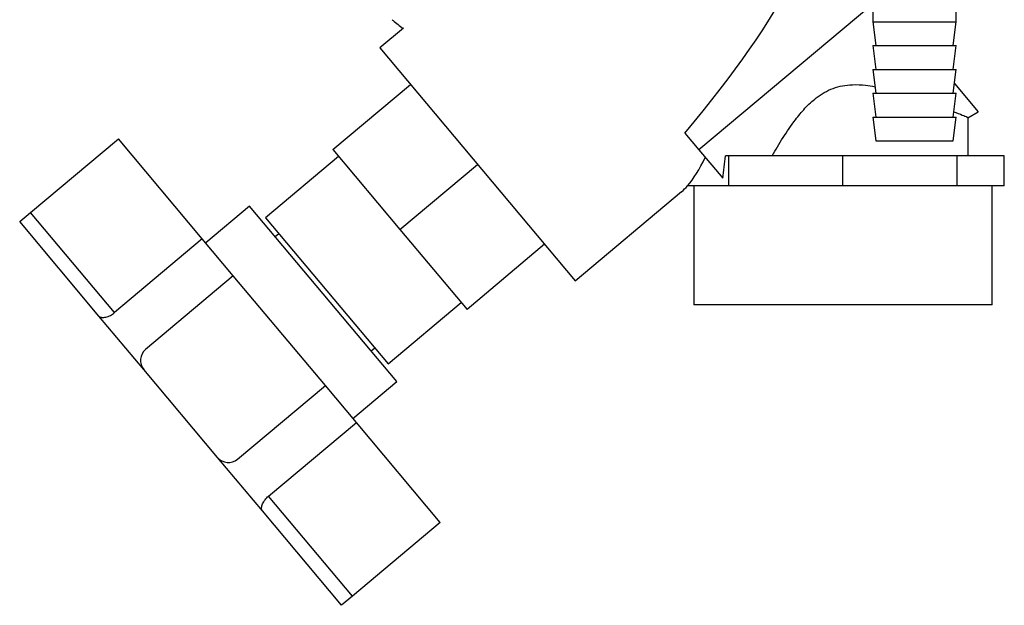
# Paper-space layout 'Blatt3' of a CAD drawing. Units: millimetres. Extents: x 0 to 420, y 0 to 297.
# Drawn here: x 98 to 114, y 131 to 141 of the extents above; entities that cross this region are included whole.
import ezdxf

# ---------------------------------------------------------------- set-up
doc = ezdxf.new("R2010")
doc.units = ezdxf.units.MM

psp = doc.layouts.new('Blatt3')

# ---------------------------------------------------------------- linework, layer by layer
at = {"color": 7, "linetype": 'Continuous', "lineweight": 30}
for p, q in [((112.258, 141.266), (109.341, 138.825)), ((112.258, 141.273), (112.258, 140.973)), ((113.658, 140.973), (113.658, 141.273)), ((104.387, 140.867), (103.991, 140.534)), ((112.258, 140.973), (112.308, 140.573)), ((112.258, 140.973), (113.658, 140.973)), ((113.608, 140.573), (113.658, 140.973)), ((103.991, 140.534), (107.269, 136.627)), ((112.258, 140.573), (112.308, 140.173)), ((112.258, 140.573), (113.658, 140.573)), ((113.608, 140.173), (113.658, 140.573)), ((112.258, 140.173), (112.308, 139.773)), ((112.258, 140.173), (113.658, 140.173)), ((113.608, 139.773), (113.658, 140.173)), ((103.203, 138.829), (104.505, 139.921)), ((113.629, 139.938), (114.027, 139.463)), ((112.258, 139.773), (112.308, 139.373)), ((112.258, 139.773), (113.658, 139.773)), ((113.608, 139.373), (113.658, 139.773)), ((112.258, 139.373), (112.308, 138.973)), ((112.258, 139.373), (113.658, 139.373)), ((113.608, 138.973), (113.658, 139.373)), ((113.854, 139.363), (114.027, 139.463)), ((113.858, 138.723), (113.858, 139.368)), ((109.107, 139.105), (109.341, 138.825)), ((98.135, 137.774), (99.606, 139.008)), ((101.014, 137.33), (99.606, 139.008)), ((112.308, 138.973), (113.608, 138.973)), ((103.299, 138.714), (102.074, 137.685)), ((103.203, 138.829), (104.328, 137.488)), ((109.341, 138.825), (109.741, 138.348)), ((109.845, 138.723), (109.79, 138.723)), ((109.845, 138.223), (109.845, 138.723)), ((111.758, 138.723), (109.845, 138.723)), ((111.758, 138.223), (111.758, 138.723)), ((113.672, 138.723), (111.758, 138.723)), ((113.672, 138.223), (113.672, 138.723)), ((114.464, 138.723), (113.672, 138.723)), ((114.464, 138.223), (114.464, 138.723)), ((104.328, 137.488), (105.63, 138.581)), ((109.449, 138.223), (109.153, 138.223)), ((109.258, 138.223), (109.258, 136.223)), ((109.845, 138.223), (109.449, 138.223)), ((110.802, 138.223), (109.845, 138.223)), ((111.758, 138.223), (110.802, 138.223)), ((112.715, 138.223), (111.758, 138.223)), ((113.672, 138.223), (112.715, 138.223)), ((114.068, 138.223), (113.672, 138.223)), ((114.464, 138.223), (114.068, 138.223)), ((114.258, 136.223), (114.258, 138.223)), ((107.269, 136.627), (109.052, 138.124)), ((97.951, 137.62), (98.135, 137.774)), ((99.543, 136.096), (98.135, 137.774)), ((101.807, 137.879), (101.071, 137.262)), ((104.275, 134.937), (101.807, 137.879)), ((99.279, 136.037), (97.951, 137.62)), ((102.074, 137.685), (104.13, 135.234)), ((102.299, 137.417), (102.237, 137.366)), ((104.328, 137.488), (105.453, 136.147)), ((101.014, 137.33), (99.543, 136.096)), ((101.534, 136.71), (101.014, 137.33)), ((106.755, 137.24), (105.453, 136.147)), ((101.534, 136.71), (100.063, 135.476)), ((103.077, 134.872), (101.534, 136.71)), ((104.13, 135.234), (105.356, 136.262)), ((111.758, 136.223), (109.258, 136.223)), ((114.258, 136.223), (111.758, 136.223)), ((100.034, 135.138), (99.279, 136.037)), ((103.844, 135.451), (103.905, 135.502)), ((101.268, 133.667), (100.034, 135.138)), ((103.539, 134.32), (104.275, 134.937)), ((101.606, 133.638), (103.077, 134.872)), ((103.597, 134.252), (103.077, 134.872)), ((102.126, 133.018), (103.597, 134.252)), ((105.005, 132.574), (103.597, 134.252)), ((102.022, 132.768), (101.268, 133.667)), ((103.534, 131.34), (102.126, 133.018)), ((103.35, 131.185), (102.022, 132.768)), ((105.005, 132.574), (103.534, 131.34)), ((103.534, 131.34), (103.35, 131.185))]:
    psp.add_line(p, q, dxfattribs=at)
for centre, start, end in [((100.217, 135.292), 130, 220), ((101.452, 133.821), 220, 310)]:
    psp.add_arc(centre, 0.24, start, end, dxfattribs=at)
for centre, major_axis, ratio, start_param, end_param in [((99.91, 133.781), (11.147, 9.214), 0.176171, 5.522947, 6.300138), ((109.118, 138.908), (0.21, 2.354), 0.290418, 4.498456, 4.659857), ((109.052, 141.452), (0.298, 3.444), 0.294295, 3.522483, 3.811107), ((109.052, 141.452), (0.298, 3.444), 0.294295, 3.427237, 3.522483)]:
    psp.add_ellipse(centre, major_axis=major_axis, ratio=ratio, start_param=start_param, end_param=end_param, dxfattribs=at)
for points, knots in [([(104.197, 141.004), (104.202, 141), (104.263, 140.952), (104.325, 140.905), (104.381, 140.862)], [0, 0, 0, 0, 0.083074, 1, 1, 1, 1]), ([(110.569, 138.723), (110.629, 138.825), (110.75, 139.031), (110.934, 139.3), (111.118, 139.525), (111.319, 139.717), (111.585, 139.874), (111.881, 139.924), (112.12, 139.915), (112.243, 139.893), (112.294, 139.884)], [0, 0, 0, 0, 0.162094, 0.324968, 0.436156, 0.548947, 0.690607, 0.832918, 0.92993, 1, 1, 1, 1]), ([(113.62, 139.464), (113.63, 139.46), (113.705, 139.43), (113.785, 139.397), (113.854, 139.368), (113.852, 139.368), (113.852, 139.368)], [0, 0, 0, 0, 0.061377, 0.4353057, 0.7719447, 1, 1, 1, 1]), ([(99.279, 136.037), (99.29, 136.029), (99.313, 136.012), (99.377, 136.012), (99.451, 136.035), (99.509, 136.068), (99.537, 136.091), (99.543, 136.096)], [0, 0, 0, 0, 0.245136, 0.490363, 0.729499, 0.940701, 1, 1, 1, 1]), ([(102.022, 132.768), (102.016, 132.781), (102.003, 132.806), (102.015, 132.869), (102.049, 132.938), (102.093, 132.989), (102.12, 133.013), (102.126, 133.018)], [0, 0, 0, 0, 0.245136, 0.490363, 0.729499, 0.940701, 1, 1, 1, 1])]:
    psp.add_open_spline(points, degree=3, knots=knots, dxfattribs=at)

doc.saveas('drawing.dxf')
